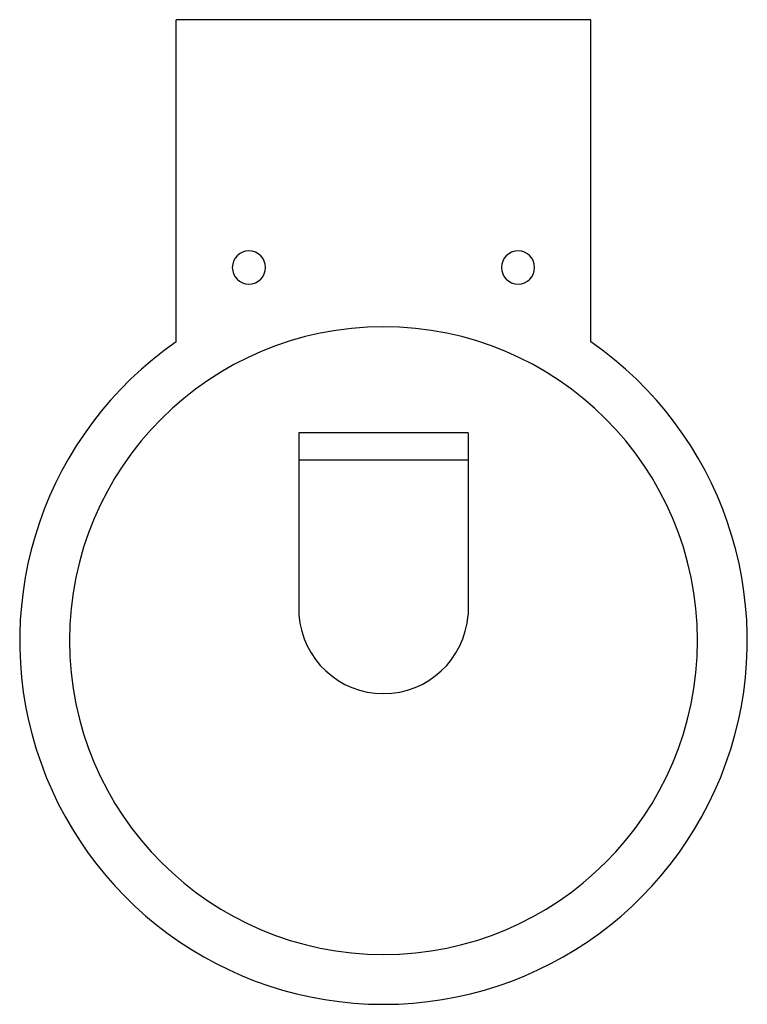
# Model space of a CAD drawing. Units: inches. Extents: x 6424 to 6839, y 23897 to 24459.
import ezdxf

# ---------------------------------------------------------------- set-up
doc = ezdxf.new("R2010")
doc.units = ezdxf.units.IN
doc.header["$MEASUREMENT"] = 0
doc.layers.add('freecads.com', color=7, linetype='Continuous')

msp = doc.modelspace()

# ---------------------------------------------------------------- linework, layer by layer
at = {"layer": 'freecads.com'}
for p, q in [((6749.89, 24458.86), (6513.34, 24458.86)), ((6513.34, 24275.05), (6513.34, 24458.86)), ((6749.89, 24275.05), (6749.89, 24458.86)), ((6583.39, 24223.18), (6583.39, 24119.2)), ((6679.83, 24223.18), (6583.39, 24223.18)), ((6679.83, 24223.18), (6679.83, 24119.2)), ((6679.83, 24207.48), (6583.39, 24207.48))]:
    msp.add_line(p, q, dxfattribs=at)
for centre, radius, start, end in [((6554.86, 24317.47), 9.47, 90, 270), ((6554.86, 24317.47), 9.47, 270, 90), ((6708.36, 24317.47), 9.47, 90, 270), ((6708.36, 24317.47), 9.47, 270, 90), ((6631.61, 24104.56), 179.09, 90, 270), ((6631.61, 24104.56), 179.09, 270, 90), ((6631.61, 24104.56), 207.5, 124.7504, 55.2496), ((6631.61, 24122.65), 48.34, 184.0956, 355.9044)]:
    msp.add_arc(centre, radius, start, end, dxfattribs=at)

doc.saveas('drawing.dxf')
